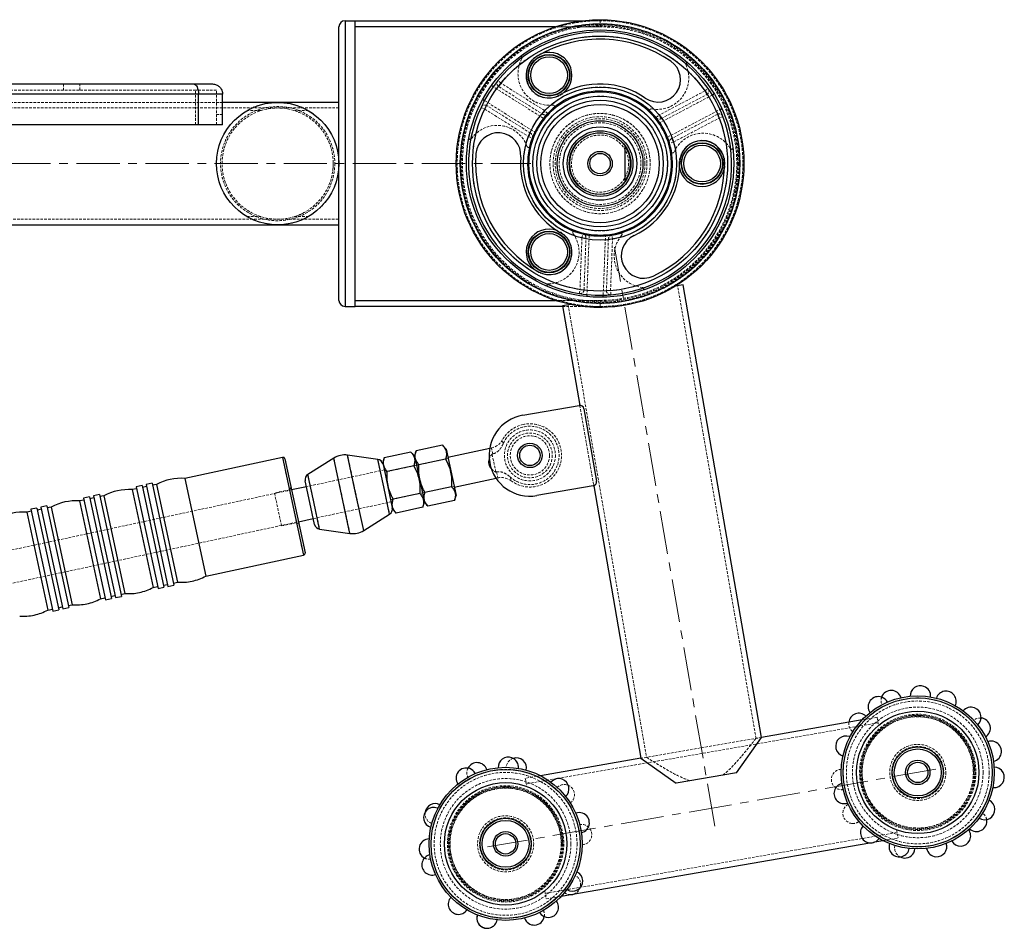
# Model space of a CAD drawing. Units: millimetres. Extents: x 192 to 6780, y -209 to 4659.
# Drawn here: x 925 to 1408, y 3251 to 3697 of the extents above; entities that cross this region are included whole.
import ezdxf

# ---------------------------------------------------------------- set-up
doc = ezdxf.new("R2010")
doc.units = ezdxf.units.MM
doc.linetypes.add('CENTERX2', pattern=[20.32, 12.7, -2.54, 2.54, -2.54])
doc.linetypes.add('HIDDEN', pattern=[1.905, 1.27, -0.635])
doc.layers.add('BASE', color=7, linetype='Continuous')

msp = doc.modelspace()

# ---------------------------------------------------------------- linework, layer by layer
at = {"color": 7, "linetype": 'Continuous', "lineweight": 25}
for p, q in [((1081.915594, 3559.185288), (1081.915594, 3693.216901)), ((1084.916301, 3696.217609), (1084.916301, 3556.18458)), ((1084.916301, 3696.217609), (1089.917481, 3696.217609)), ((1089.917481, 3696.217609), (1201.562287, 3696.217609)), ((1089.917481, 3556.18458), (1089.917481, 3696.217609)), ((864.327155, 3665.210295), (1010.76604, 3665.210295)), ((1010.76604, 3665.210295), (1019.900967, 3665.210295)), ((1157.571408, 3663.872531), (1156.723137, 3664.406115)), ((1013.074852, 3660.209116), (866.640313, 3660.209116)), ((1013.074852, 3645.205577), (1013.074852, 3660.209116)), ((1024.902146, 3660.209116), (1013.074852, 3660.209116)), ((1024.902146, 3645.205577), (1024.902146, 3660.209116)), ((1265.90807, 3660.267177), (1265.021837, 3659.799344)), ((1081.915594, 3656.208172), (1024.902146, 3656.208172)), ((1152.46256, 3657.632808), (1153.310831, 3657.099225)), ((1268.757405, 3652.722923), (1269.643637, 3653.190755)), ((1013.074852, 3645.205577), (866.640313, 3645.205577)), ((1024.902146, 3645.205577), (1013.074852, 3645.205577)), ((1182.637022, 3648.105642), (1182.210938, 3648.373659)), ((1239.279655, 3646.210321), (1238.834503, 3645.97533)), ((1177.950361, 3641.600352), (1178.376445, 3641.332335)), ((1222.048646, 3635.068286), (1222.048646, 3617.333903)), ((1242.570071, 3638.898909), (1243.015222, 3639.1339)), ((695.204461, 3596.194017), (1081.915594, 3596.194017)), ((1052.210366, 3596.194017), (1051.603925, 3596.194017)), ((1204.630282, 3591.598733), (1204.611214, 3591.095725)), ((1212.607358, 3590.79261), (1212.626426, 3591.295618)), ((1250.696539, 3566.769825), (1246.830024, 3566.099939)), ((1289.115318, 3345.02022), (1250.696539, 3566.769825)), ((1203.508562, 3562.007829), (1203.470601, 3561.006413)), ((1211.466745, 3560.703299), (1211.504706, 3561.704715)), ((1084.916301, 3556.18458), (1089.917481, 3556.18458)), ((1191.622258, 3556.18458), (1089.917481, 3556.18458)), ((1195.429826, 3557.194702), (1191.563311, 3556.524817)), ((1191.563311, 3556.524817), (1200.01891, 3507.719892)), ((1172.139772, 3502.910361), (1199.735278, 3507.691364)), ((1202.047886, 3506.061757), (1208.19489, 3470.58182)), ((1119.726878, 3485.388824), (1118.935489, 3482.936124)), ((1132.756505, 3488.186218), (1119.726878, 3485.388824)), ((1134.484911, 3486.274505), (1132.756505, 3488.186218)), ((1134.484911, 3486.274505), (1139.366505, 3463.537143)), ((1155.848369, 3486.641136), (1135.351, 3482.240457)), ((1054.277546, 3482.225891), (1006.357945, 3471.9378)), ((1055.465458, 3481.457901), (1065.333627, 3435.494202)), ((1079.423794, 3481.884006), (1066.729521, 3473.872437)), ((1101.022203, 3481.234899), (1086.158116, 3483.32983)), ((1104.177456, 3482.050444), (1103.386067, 3479.597744)), ((1117.207083, 3484.847837), (1104.177456, 3482.050444)), ((1118.935489, 3482.936124), (1117.207083, 3484.847837)), ((1118.935489, 3482.936124), (1123.817083, 3460.198762)), ((1134.211157, 3481.410774), (1121.181531, 3478.61338)), ((1103.386067, 3479.597744), (1108.267661, 3456.860382)), ((1118.661736, 3478.072393), (1105.632109, 3475.275)), ((1006.357945, 3471.9378), (1016.646035, 3424.018199)), ((1067.686773, 3460.040582), (1065.397186, 3470.70496)), ((1138.500415, 3467.571191), (1158.997784, 3471.97187)), ((982.748118, 3466.868892), (980.567272, 3466.400676)), ((980.567272, 3466.400676), (990.855363, 3418.481075)), ((985.47201, 3468.476727), (982.538157, 3467.846843)), ((982.538157, 3467.846843), (993.24617, 3417.97134)), ((985.47201, 3468.476727), (996.180023, 3418.601223)), ((987.637873, 3467.918698), (985.681971, 3467.498776)), ((990.361765, 3469.526532), (987.427912, 3468.896649)), ((987.427912, 3468.896649), (998.135925, 3419.021145)), ((990.361765, 3469.526532), (1001.069778, 3419.651028)), ((992.527628, 3468.968503), (990.571726, 3468.548581)), ((992.527628, 3468.968503), (1002.815719, 3421.048901)), ((1066.007085, 3467.864191), (1058.719854, 3466.29966)), ((1137.120463, 3467.859887), (1124.090836, 3465.062493)), ((1206.565283, 3468.269213), (1178.969777, 3463.488209)), ((1206.841981, 3468.337764), (1229.98209, 3334.775212)), ((956.957445, 3461.331768), (954.776599, 3460.863552)), ((954.776599, 3460.863552), (965.06469, 3412.94395)), ((959.681337, 3462.939602), (956.747484, 3462.309719)), ((956.747484, 3462.309719), (967.455497, 3412.434216)), ((959.681337, 3462.939602), (970.38935, 3413.064099)), ((961.8472, 3462.381573), (959.891298, 3461.961651)), ((964.571092, 3463.989408), (961.637239, 3463.359524)), ((961.637239, 3463.359524), (972.345252, 3413.484021)), ((964.571092, 3463.989408), (975.279105, 3414.113904)), ((966.736955, 3463.431379), (964.781053, 3463.011457)), ((966.736955, 3463.431379), (977.025046, 3415.511777)), ((1121.571041, 3464.521506), (1108.541414, 3461.724113)), ((1138.575116, 3461.084443), (1125.545489, 3458.287049)), ((1138.575116, 3461.084443), (1139.366505, 3463.537143)), ((933.890664, 3457.402478), (930.956811, 3456.772595)), ((930.956811, 3456.772595), (941.664824, 3406.897091)), ((933.890664, 3457.402478), (944.598677, 3407.526975)), ((936.056527, 3456.844449), (934.100625, 3456.424527)), ((938.78042, 3458.452283), (935.846566, 3457.8224)), ((935.846566, 3457.8224), (946.554579, 3407.946897)), ((938.78042, 3458.452283), (949.488433, 3408.57678)), ((940.946283, 3457.894254), (938.990381, 3457.474332)), ((940.946283, 3457.894254), (951.234374, 3409.974653)), ((1069.97636, 3449.376205), (1067.686773, 3460.040582)), ((1108.267661, 3456.860382), (1109.996067, 3454.948669)), ((1123.025694, 3457.746063), (1109.996067, 3454.948669)), ((1123.025694, 3457.746063), (1123.817083, 3460.198762)), ((1123.817083, 3460.198762), (1125.545489, 3458.287049)), ((931.166772, 3455.794644), (928.985926, 3455.326428)), ((928.985926, 3455.326428), (939.274017, 3407.406826)), ((1062.079231, 3450.652443), (1069.366462, 3452.216974)), ((1094.089843, 3446.385639), (1106.784116, 3454.397208)), ((1072.491435, 3447.034746), (1087.355521, 3444.939815)), ((1016.646035, 3424.018199), (1064.565637, 3434.30629)), ((990.855363, 3418.481075), (993.036209, 3418.949291)), ((993.24617, 3417.97134), (996.180023, 3418.601223)), ((995.970062, 3419.579174), (997.925964, 3419.999096)), ((998.135925, 3419.021145), (1001.069778, 3419.651028)), ((1000.859817, 3420.628979), (1002.815719, 3421.048901)), ((965.06469, 3412.94395), (967.245536, 3413.412167)), ((967.455497, 3412.434216), (970.38935, 3413.064099)), ((970.179389, 3414.04205), (972.135291, 3414.461972)), ((972.345252, 3413.484021), (975.279105, 3414.113904)), ((975.069144, 3415.091855), (977.025046, 3415.511777)), ((939.274017, 3407.406826), (941.454863, 3407.875043)), ((944.388716, 3408.504926), (946.344618, 3408.924848)), ((946.554579, 3407.946897), (949.488433, 3408.57678)), ((949.278472, 3409.554731), (951.234374, 3409.974653)), ((941.664824, 3406.897091), (944.598677, 3407.526975)), ((1338.393008, 3353.557726), (1289.115318, 3345.02022)), ((1276.893263, 3327.675661), (1289.115318, 3345.02022)), ((1229.98209, 3334.775212), (1180.7044, 3326.237706)), ((1229.98209, 3334.775212), (1247.326649, 3322.553157)), ((1276.893263, 3327.675661), (1247.326649, 3322.553157)), ((1190.949408, 3267.104478), (1342.157884, 3293.301797)), ((1344.665859, 3293.736311), (1348.638016, 3294.424499))]:
    msp.add_line(p, q, dxfattribs=at)
at = {"color": 7, "linetype": 'HIDDEN', "lineweight": 18}
for p, q in [((1084.916301, 3556.18458), (1084.916301, 3696.217609)), ((1089.917481, 3693.216901), (1209.945792, 3693.216901)), ((1209.945792, 3693.216901), (1188.003205, 3693.216901)), ((1201.562287, 3696.217609), (1209.945792, 3696.217609)), ((1209.945792, 3693.216901), (1209.945792, 3696.217609)), ((1209.945792, 3693.216901), (1209.945792, 3696.217609)), ((946.883744, 3665.210295), (946.883744, 3662.209588)), ((954.885632, 3662.209588), (954.885632, 3665.210295)), ((1182.210938, 3648.373659), (1157.571408, 3663.872531)), ((1161.406004, 3665.596302), (1159.85273, 3666.856948)), ((1161.406004, 3665.596302), (1160.340859, 3663.902975)), ((1160.340859, 3663.902975), (1181.766541, 3650.425693)), ((1182.831685, 3652.119019), (1161.406004, 3665.596302)), ((1011.688308, 3662.209588), (865.252418, 3662.209588)), ((866.640313, 3660.209116), (1013.074852, 3660.209116)), ((1011.688308, 3645.205577), (1011.688308, 3662.209588)), ((1021.901439, 3662.209588), (1011.688308, 3662.209588)), ((1013.074852, 3660.209116), (1024.902146, 3660.209116)), ((1013.074852, 3645.205577), (1013.074852, 3660.209116)), ((1021.901439, 3645.205577), (1021.901439, 3662.209588)), ((1261.328747, 3661.80847), (1238.944238, 3649.991927)), ((1265.021837, 3659.799344), (1239.279655, 3646.210321)), ((1239.878129, 3648.222822), (1262.262639, 3660.039365)), ((1261.328747, 3661.80847), (1262.973002, 3662.947906)), ((1262.262639, 3660.039365), (1261.328747, 3661.80847)), ((1024.902146, 3656.208172), (698.823009, 3656.208172)), ((1153.310831, 3657.099225), (1177.950361, 3641.600352)), ((1153.417422, 3652.896351), (1154.482566, 3654.589678)), ((1175.908247, 3641.112396), (1154.482566, 3654.589678)), ((1081.915594, 3653.457523), (503.159165, 3653.457523)), ((1024.902146, 3650.206757), (1021.901439, 3650.206757)), ((1036.904949, 3652.187986), (1036.904977, 3652.187986)), ((1043.686936, 3652.187986), (1036.904977, 3652.187986)), ((1060.130069, 3652.187986), (1060.130096, 3652.187986)), ((1060.130069, 3652.187986), (1062.991242, 3651.048338)), ((1066.912055, 3652.187986), (1060.130096, 3652.187986)), ((1151.608514, 3653.7506), (1153.417422, 3652.896351)), ((1153.417422, 3652.896351), (1174.843103, 3639.419069)), ((1182.831685, 3652.119019), (1181.766541, 3650.425693)), ((1184.277771, 3650.73673), (1182.831685, 3652.119019)), ((1237.397654, 3648.723083), (1238.944238, 3649.991927)), ((1239.878129, 3648.222822), (1238.944238, 3649.991927)), ((1243.015222, 3639.1339), (1268.757405, 3652.722923)), ((1267.399044, 3650.309286), (1245.014534, 3638.492743)), ((1268.332936, 3648.54018), (1267.399044, 3650.309286)), ((1270.201324, 3649.255031), (1268.332936, 3648.54018)), ((1028.315383, 3644.742848), (1029.544181, 3646.207624)), ((1029.544181, 3646.207624), (1029.907662, 3646.606606)), ((1245.948426, 3636.723637), (1268.332936, 3648.54018)), ((1174.843103, 3639.419069), (1175.908247, 3641.112396)), ((1174.843103, 3639.419069), (1176.715246, 3638.714111)), ((1245.948426, 3636.723637), (1244.028286, 3636.162435)), ((1245.948426, 3636.723637), (1245.014534, 3638.492743)), ((503.159165, 3598.944666), (1081.915594, 3598.944666)), ((1036.904977, 3600.214203), (1036.904949, 3600.214203)), ((1036.904977, 3600.214203), (1043.686936, 3600.214203)), ((1060.130096, 3600.214203), (1060.130069, 3600.214203)), ((1060.130096, 3600.214203), (1066.912055, 3600.214203)), ((1201.057264, 3589.760627), (1201.531318, 3591.704119)), ((1216.050034, 3589.192287), (1215.724474, 3591.16609)), ((1201.057264, 3589.760627), (1200.098435, 3564.466802)), ((1203.0563, 3589.684848), (1201.057264, 3589.760627)), ((1202.097471, 3564.391023), (1203.0563, 3589.684848)), ((1204.611214, 3591.095725), (1203.508562, 3562.007829)), ((1211.504706, 3561.704715), (1212.607358, 3590.79261)), ((1214.050998, 3589.268066), (1213.09217, 3563.97424)), ((1214.050998, 3589.268066), (1216.050034, 3589.192287)), ((1215.091206, 3563.898462), (1216.050034, 3589.192287)), ((1199.78332, 3562.491304), (1200.098435, 3564.466802)), ((1202.097471, 3564.391023), (1200.098435, 3564.466802)), ((1213.09217, 3563.97424), (1215.091206, 3563.898462)), ((1215.255859, 3561.904777), (1215.091206, 3563.898462)), ((1286.415943, 3344.487754), (1247.986266, 3566.300262)), ((1209.945792, 3559.185288), (1089.917481, 3559.185288)), ((1188.003205, 3559.185288), (1209.945792, 3559.185288)), ((1209.945792, 3559.185288), (1209.945792, 3556.18458)), ((1209.945792, 3559.185288), (1209.945792, 3556.18458)), ((1209.945792, 3556.18458), (1191.622258, 3556.18458)), ((1194.273584, 3556.99438), (1232.703261, 3335.181872)), ((1200.01891, 3507.719892), (1206.841981, 3468.337764)), ((1162.42328, 3488.848201), (1162.014729, 3490.751142)), ((1156.706007, 3486.825266), (1155.848369, 3486.641136)), ((1157.33589, 3483.891413), (1156.706007, 3486.825266)), ((1057.689413, 3466.334187), (1054.277546, 3482.225891)), ((1079.423794, 3481.884006), (1087.355521, 3444.939815)), ((1086.158116, 3483.32983), (1094.089843, 3446.385639)), ((1101.022203, 3481.234899), (1106.784116, 3454.397208)), ((1135.473302, 3481.6708), (1119.92388, 3478.33242)), ((1157.33589, 3483.891413), (1157.006831, 3483.820766)), ((1158.89648, 3475.019206), (1157.006831, 3483.820766)), ((1104.147176, 3476.052671), (1066.007085, 3467.864191)), ((1104.147176, 3476.052671), (1066.007085, 3467.864191)), ((1119.92388, 3478.33242), (1104.374459, 3474.994039)), ((1066.729521, 3473.872437), (1072.491435, 3447.034746)), ((1158.89648, 3475.019206), (1159.225539, 3475.089854)), ((1158.997784, 3471.97187), (1159.855422, 3472.156001)), ((1159.225539, 3475.089854), (1159.855422, 3472.156001)), ((1165.89921, 3472.658105), (1166.307762, 3470.755164)), ((1058.719854, 3466.29966), (888.997945, 3429.861243)), ((1057.689413, 3466.334187), (1050.35478, 3464.759479)), ((1058.457403, 3467.522099), (1057.689413, 3466.334187)), ((1057.689413, 3466.334187), (1061.15377, 3450.197994)), ((1122.828691, 3464.802467), (1138.378113, 3468.140847)), ((1050.35478, 3464.759479), (1053.819137, 3448.623286)), ((1107.27927, 3461.464086), (1122.828691, 3464.802467)), ((1069.366462, 3452.216974), (1107.506553, 3460.405454)), ((1069.366462, 3452.216974), (1107.506553, 3460.405454)), ((892.357321, 3414.214026), (1062.079231, 3450.652443)), ((1053.819137, 3448.623286), (1061.15377, 3450.197994)), ((1061.15377, 3450.197994), (1062.341682, 3449.430004)), ((1064.565637, 3434.30629), (1061.15377, 3450.197994)), ((1345.784662, 3354.838352), (1338.393008, 3353.557726)), ((1345.784662, 3354.838352), (1346.470947, 3350.877177)), ((1346.254224, 3352.12808), (1173.78231, 3322.246807)), ((1289.115318, 3345.02022), (1229.98209, 3334.775212)), ((1289.115318, 3345.02022), (1286.335774, 3344.538656)), ((1232.761635, 3335.256777), (1229.98209, 3334.775212)), ((1180.7044, 3326.237706), (1173.312747, 3324.95708)), ((1173.312747, 3324.95708), (1173.999032, 3320.995905)), ((1183.088192, 3268.534125), (1355.560107, 3298.415398)), ((1355.343384, 3299.6663), (1356.029669, 3295.705125)), ((1342.157884, 3293.301797), (1344.665859, 3293.736311)), ((1348.638016, 3294.424499), (1356.029669, 3295.705125)), ((1182.871469, 3269.785027), (1183.557755, 3265.823852)), ((1183.557755, 3265.823852), (1190.949408, 3267.104478))]:
    msp.add_line(p, q, dxfattribs=at)
at = {"color": 8, "linetype": 'Continuous', "lineweight": 25}
for p, q in [((1188.003205, 3693.216901), (1089.917481, 3693.216901)), ((1089.917481, 3559.185288), (1188.003205, 3559.185288)), ((1054.277546, 3482.225891), (1064.565637, 3434.30629)), ((1083.389657, 3463.41191), (1079.423794, 3481.884006)), ((1090.12398, 3464.857735), (1086.158116, 3483.32983)), ((1103.903159, 3467.816053), (1101.022203, 3481.234899)), ((1069.610478, 3460.453592), (1066.729521, 3473.872437)), ((1106.784116, 3454.397208), (1103.903159, 3467.816053)), ((1087.355521, 3444.939815), (1083.389657, 3463.41191)), ((1094.089843, 3446.385639), (1090.12398, 3464.857735)), ((1072.491435, 3447.034746), (1069.610478, 3460.453592))]:
    msp.add_line(p, q, dxfattribs=at)
at = {"color": 7, "linetype": 'HIDDEN', "lineweight": 18, "flags": 128}
for points in [[(1013.074852, 3660.209116), (1013.030405, 3661.184798), (1012.898773, 3662.122985), (1012.685014, 3662.987623), (1012.397343, 3663.745485), (1012.046815, 3664.367446), (1011.6469, 3664.829604), (1011.212967, 3665.1142), (1010.761692, 3665.210295)], [(1184.939893, 3658.309722), (1182.939546, 3658.489757), (1182.122122, 3658.669878)], [(1075.596354, 3607.780928), (1074.27011, 3606.191501), (1072.734542, 3604.597612)], [(1187.820472, 3572.063423), (1186.940241, 3571.866785), (1184.939893, 3571.686751)]]:
    msp.add_lwpolyline(points, dxfattribs=at)
at = {"color": 7, "linetype": 'Continuous', "lineweight": 25, "flags": 128}
for points in [[(1010.76604, 3665.210295), (1011.216466, 3665.114199), (1011.649583, 3664.829603), (1012.048746, 3664.367445), (1012.398616, 3663.745484), (1012.685746, 3662.987622), (1012.899103, 3662.122984), (1013.030487, 3661.184798), (1013.074852, 3660.209116)], [(1356.994789, 3286.456109), (1357.966347, 3286.059276), (1359.037187, 3285.871331)], [(1195.673531, 3267.922946), (1196.640974, 3268.063821), (1196.900789, 3268.135572)]]:
    msp.add_lwpolyline(points, dxfattribs=at)
at = {"color": 7, "linetype": 'Continuous', "lineweight": 25}
for centre, radius in [((1209.945792, 3626.201094), 70.516632), ((1209.945792, 3626.201094), 68.516161), ((1209.945792, 3626.201094), 65.515453), ((1209.945792, 3626.201094), 62.514745), ((1184.939893, 3669.51258), 10.202622), ((1184.939893, 3669.51258), 10.002359), ((1184.939893, 3669.51258), 9.002123), ((1209.945792, 3626.201094), 37.508847), ((1209.945792, 3626.201094), 33.007785), ((1051.908516, 3626.201094), 30.007078), ((1209.945792, 3626.201094), 31.007314), ((1209.945792, 3626.201094), 29.006842), ((1209.945792, 3626.201094), 21.004954), ((1209.945792, 3626.201094), 18.004247), ((1209.945792, 3626.201094), 16.103798), ((1209.945792, 3626.201094), 15.103562), ((1259.957588, 3626.201094), 10.202622), ((1259.957588, 3626.201094), 10.002359), ((1259.957588, 3626.201094), 9.002123), ((1209.945792, 3626.201094), 6.001416), ((1209.945792, 3626.201094), 5.00118), ((1184.939893, 3582.889609), 10.202622), ((1184.939893, 3582.889609), 10.002359), ((1184.939893, 3582.889609), 9.002123), ((1175.554774, 3483.199285), 6.001416), ((1175.554774, 3483.199285), 5.00118), ((1365.690472, 3327.83299), 37.508847), ((1365.690472, 3327.83299), 36.508611), ((1365.690472, 3327.83299), 30.007078), ((1365.690472, 3327.83299), 12.502949), ((1365.690472, 3327.83299), 11.502713), ((1365.690472, 3327.83299), 6.001416), ((1365.690472, 3327.83299), 5.00118), ((1163.651944, 3292.829214), 37.508847), ((1163.651944, 3292.829214), 36.508611), ((1163.651944, 3292.829214), 30.007078), ((1163.651944, 3292.829214), 12.502949), ((1163.651944, 3292.829214), 11.502713), ((1163.651944, 3292.829214), 6.001416), ((1163.651944, 3292.829214), 5.00118)]:
    msp.add_circle(centre, radius, dxfattribs=at)
at = {"color": 7, "linetype": 'HIDDEN', "lineweight": 18}
for centre, radius in [((1209.945792, 3626.201094), 70.016514), ((1209.945792, 3626.201094), 68.516161), ((1209.945792, 3626.201094), 68.424634), ((1209.945792, 3626.201094), 68.016043), ((1209.945792, 3626.201094), 67.485416), ((1209.945792, 3626.201094), 33.007785), ((1051.907145, 3626.199562), 28.006606), ((1051.908516, 3626.201094), 28.006606), ((1051.908516, 3626.201094), 27.256429), ((1209.945792, 3626.201094), 24.598334), ((1209.945792, 3626.201094), 24.581775), ((1209.945792, 3626.201094), 24.573495), ((1209.945792, 3626.201094), 24.573495), ((1209.945792, 3626.201094), 23.005426), ((1209.945792, 3626.201094), 22.00519), ((1209.945792, 3626.201094), 20.004718), ((1209.945792, 3626.201094), 20.004718), ((1209.945792, 3626.201094), 14.003303), ((1175.554774, 3483.199285), 12.502949), ((1175.554774, 3483.199285), 10.968443), ((1175.554774, 3483.199285), 9.606952), ((1365.690472, 3327.83299), 36.508611), ((1365.690472, 3327.83299), 36.508611), ((1365.690472, 3327.83299), 36.508611), ((1365.690472, 3327.83299), 35.008257), ((1365.690472, 3327.83299), 32.007549), ((1365.690472, 3327.83299), 32.007549), ((1365.690472, 3327.83299), 28.506724), ((1365.690472, 3327.83299), 28.006606), ((1365.690472, 3327.83299), 27.906582), ((1365.690472, 3327.83299), 27.406464), ((1365.690472, 3327.83299), 27.256429), ((1365.690472, 3327.83299), 13.753244), ((1365.690472, 3327.83299), 12.753008), ((1163.651944, 3292.829214), 36.508611), ((1163.651944, 3292.829214), 36.508611), ((1163.651944, 3292.829214), 36.508611), ((1163.651944, 3292.829214), 35.008257), ((1163.651944, 3292.829214), 32.007549), ((1163.651944, 3292.829214), 32.007549), ((1163.651944, 3292.829214), 28.506724), ((1163.651944, 3292.829214), 28.006606), ((1163.651944, 3292.829214), 27.906582), ((1163.651944, 3292.829214), 27.406464), ((1163.651944, 3292.829214), 27.256429), ((1163.651944, 3292.829214), 13.753244), ((1163.651944, 3292.829214), 12.753008)]:
    msp.add_circle(centre, radius, dxfattribs=at)
at = {"color": 7, "linetype": 'Continuous', "lineweight": 25}
for centre, radius, start, end in [((1084.916301, 3693.216901), 3.000708, 90, 180), ((1209.945792, 3626.201094), 64.515217, 34.72119671, 140.93699155), ((1209.945792, 3626.201094), 61.014391, 55.32909413, 120.32909413), ((1170.644492, 3677.993002), 1.000236, 6.80992131, 66.81138943), ((1184.691536, 3669.368238), 11.002595, 120.32909413, 300.32909413), ((1184.939893, 3669.51258), 11.202858, 309.56680832, 108.00216158), ((1238.395601, 3667.332446), 11.002595, 235.32909413, 55.32909413), ((1253.055281, 3674.869007), 1.000236, 108.84679885, 168.84826696), ((1184.939893, 3669.51258), 11.202858, 164.89692662, 255.43237015), ((1209.945792, 3626.201094), 64.515217, 140.93699155, 154.72119671), ((1209.945792, 3626.201094), 39.009201, 55.32909413, 120.32909413), ((1209.945792, 3626.201094), 35.008257, 34.39152201, 141.26666625), ((1209.945792, 3626.201094), 35.508375, 39.36605316, 136.2921351), ((1209.945792, 3626.201094), 64.515217, 20.93699155, 34.72119671), ((1186.844429, 3653.822438), 1.000236, 309.90773162, 9.21614388), ((1209.945792, 3626.201094), 64.515217, 154.72119671, 260.93699155), ((1209.945792, 3626.201094), 35.508375, 136.2921351, 159.36605316), ((1209.945792, 3626.201094), 64.515217, 274.72119671, 20.93699155), ((1235.071969, 3651.994248), 1.000236, 166.44204443, 225.75045665), ((1209.945792, 3626.201094), 35.008257, 141.26666625, 154.39152201), ((1209.945792, 3626.201094), 35.508375, 16.2921351, 39.36605316), ((1209.945792, 3626.201094), 35.008257, 21.26666624, 34.39152201), ((1160.100091, 3630.273676), 11.002595, 355.32909413, 175.32909413), ((1209.945792, 3626.201094), 35.008257, 154.39152201, 261.26666628), ((1209.945792, 3626.201094), 15.003539, 36.22847744, 323.77152256), ((1146.243398, 3639.201052), 1.000236, 228.84679885, 288.84826696), ((1209.945792, 3626.201094), 35.508375, 159.36605316, 256.2921351), ((1175.045176, 3635.064425), 1.000236, 286.44204436, 345.75045665), ((1209.945792, 3626.201094), 35.008257, 274.391522, 21.26666624), ((1209.945792, 3626.201094), 35.508375, 279.36605316, 16.2921351), ((1209.945792, 3626.201094), 15.003539, 323.77152256, 36.22847744), ((1259.956763, 3626.488349), 11.002595, 0.32909413, 180.32909413), ((1259.957588, 3626.201094), 11.202858, 44.88787288, 135.44102039), ((1209.945792, 3626.201094), 61.014391, 175.32909413, 240.32909413), ((1245.417258, 3632.396789), 1.000236, 189.90773162, 249.21614391), ((1274.449548, 3634.341065), 1.000236, 246.80992132, 306.81138943), ((1209.945792, 3626.201094), 39.009201, 175.32909413, 240.32909413), ((1209.945792, 3626.201094), 39.009201, 295.32909413, 0.32909413), ((1209.945792, 3626.201094), 61.014391, 295.32909413, 0.32909413), ((1259.957588, 3626.201094), 11.202858, 189.56680832, 270), ((1259.957588, 3626.201094), 11.202858, 270, 348.00216158), ((1184.939893, 3582.889609), 11.202858, 69.56680833, 228.00216158), ((1185.189076, 3582.746696), 11.002595, 240.32909413, 60.32909413), ((1197.575687, 3592.384056), 1.000236, 69.90773162, 129.21614397), ((1209.945792, 3626.201094), 35.508375, 256.2921351, 279.36605316), ((1209.945792, 3626.201094), 35.008257, 261.26666628, 274.391522), ((1219.720229, 3591.54461), 1.000236, 46.44204438, 105.75045665), ((1231.341683, 3580.997161), 11.002595, 115.32909413, 295.32909413), ((1184.939893, 3582.889609), 11.202858, 284.89977118, 15.42888237), ((1184.743334, 3566.269217), 1.000236, 126.80992132, 186.81138943), ((1209.945792, 3626.201094), 64.515217, 260.93699155, 274.72119671), ((1230.538695, 3564.533225), 1.000236, 348.84679885, 48.84826696), ((1084.916301, 3559.185288), 3.000708, 180, 270), ((1200.076778, 3505.720257), 2.000472, 9.82909414, 99.82909414), ((1175.554774, 3483.199285), 20.004718, 99.82909414, 279.82909414), ((1054.487507, 3481.24794), 1.000236, 12.11716693, 102.11716693), ((1084.762189, 3473.425358), 10.002359, 81.97762321, 122.25671066), ((1100.603424, 3478.263557), 3.000708, 12.11716693, 81.97762321), ((1004.586832, 3446.493351), 25.506016, 86.01823298, 118.21610088), ((1068.33104, 3471.334843), 3.000708, 122.25671066, 192.11716693), ((1206.223783, 3470.24032), 2.000472, 279.82909414, 9.82909414), ((978.796159, 3440.956227), 25.506016, 86.01823298, 118.21610088), ((953.005486, 3435.419102), 25.506016, 86.01823298, 118.21610088), ((1105.182598, 3456.934802), 3.000708, 302.25671066, 12.11716693), ((927.214814, 3429.881978), 25.506016, 86.01823298, 118.21610088), ((1072.910213, 3450.006088), 3.000708, 192.11716693, 261.97762321), ((1088.751449, 3454.844288), 10.002359, 261.97762321, 302.25671066), ((1064.355676, 3435.284241), 1.000236, 282.11716693, 12.11716693), ((1004.586832, 3446.493351), 25.506016, 282.11716693, 298.21610088), ((978.796159, 3440.956227), 25.506016, 282.11716693, 298.21610088), ((1004.586832, 3446.493351), 25.506016, 266.01823298, 282.11716693), ((953.005486, 3435.419102), 25.506016, 282.11716693, 298.21610088), ((978.796159, 3440.956227), 25.506016, 266.01823298, 282.11716693), ((953.005486, 3435.419102), 25.506016, 266.01823298, 282.11716693), ((927.214814, 3429.881978), 25.506016, 266.01823298, 282.11716693), ((927.214814, 3429.881978), 25.506016, 282.11716693, 298.21610088), ((1367.014091, 3365.318476), 5.00118, 69.97771699, 181.82453853), ((1367.014091, 3365.318476), 5.00118, 354.22156926, 69.97771699), ((1346.384494, 3359.991858), 5.00118, 69.97771699, 214.78321253), ((1352.686291, 3363.015442), 5.00118, 16.45230619, 159.96208408), ((1346.384494, 3359.991858), 5.00118, 27.17969532, 69.97771699), ((1379.568138, 3362.680143), 5.00118, 334.47250044, 162.1377804), ((1391.756798, 3354.804462), 5.00118, 69.97771699, 139.87580993), ((1391.756798, 3354.804462), 5.00118, 312.16408978, 69.97771699), ((1336.837296, 3351.799797), 5.00118, 46.59887977, 172.77700919), ((1396.308381, 3349.499953), 5.00118, 301.5056081, 84.96208408), ((1330.448678, 3340.675479), 5.00118, 69.97771699, 253.89475091), ((1330.448678, 3340.675479), 5.00118, 66.16434183, 69.97771699), ((1401.750309, 3338.157807), 5.00118, 69.97771699, 109.71413686), ((1401.750309, 3338.157807), 5.00118, 282.13890523, 69.97771699), ((1164.975562, 3330.3147), 5.00118, 69.97771699, 181.82453853), ((1149.637945, 3327.621762), 5.00118, 18.25245032, 152.68438041), ((1164.975562, 3330.3147), 5.00118, 354.22156926, 69.97771699), ((1168.911739, 3329.967444), 5.00118, 348.10587673, 108.22762971), ((1144.345965, 3324.988082), 5.00118, 69.97771699, 214.78321253), ((1144.345965, 3324.988082), 5.00118, 27.17969532, 69.97771699), ((1403.120518, 3325.402909), 5.00118, 266.28538293, 90.10577666), ((1189.71827, 3319.800685), 5.00118, 69.97771699, 139.87580993), ((1189.71827, 3319.800685), 5.00118, 312.16408978, 69.97771699), ((1329.630636, 3317.508174), 5.00118, 102.14928217, 289.74277555), ((1403.120518, 3325.402909), 5.00118, 262.46883016, 266.28538293), ((1129.140503, 3307.521867), 5.00118, 63.2742478, 169.92886745), ((1398.489375, 3309.635583), 5.00118, 237.13185805, 64.72577328), ((1128.410149, 3305.671702), 5.00118, 69.97771699, 253.89475091), ((1128.410149, 3305.671702), 5.00118, 66.16434183, 69.97771699), ((1199.71178, 3303.15403), 5.00118, 69.97771699, 109.71413686), ((1199.71178, 3303.15403), 5.00118, 282.13890523, 69.97771699), ((1342.586227, 3298.284599), 5.00118, 138.1648345, 325.83011447), ((1394.543649, 3303.866184), 5.00118, 226.39520919, 9.96208408), ((1386.653058, 3296.728592), 5.00118, 210.29520518, 37.77357436), ((1126.2317, 3290.252597), 5.00118, 90.20803951, 241.81671626), ((1356.602107, 3291.441848), 5.00118, 162.33953675, 349.77209759), ((1374.945848, 3291.483965), 5.00118, 266.28538293, 18.13220447), ((1127.592108, 3282.504398), 5.00118, 102.14928217, 289.74277555), ((1359.361198, 3290.862003), 5.00118, 266.28538293, 353.99334516), ((1374.945848, 3291.483965), 5.00118, 190.52923519, 266.28538293), ((1196.450846, 3274.631807), 5.00118, 237.13185805, 64.72577328), ((1140.547698, 3263.280822), 5.00118, 138.1648345, 325.83011447), ((1184.61453, 3261.724815), 5.00118, 210.29520518, 37.77357436), ((1154.53896, 3256.444229), 5.00118, 162.18280573, 256.10369108), ((1154.563579, 3256.438072), 5.00118, 162.33953675, 349.77209759), ((1177.665943, 3258.036665), 5.00118, 198.04877973, 349.81671546)]:
    msp.add_arc(centre, radius, start, end, dxfattribs=at)
at = {"color": 7, "linetype": 'HIDDEN', "lineweight": 18}
for centre, radius, start, end in [((1209.945792, 3626.201094), 70.016514, 270, 90), ((1209.945792, 3626.201094), 67.015807, 270, 90), ((1209.945792, 3626.201094), 67.015807, 270, 90), ((1209.945792, 3626.201094), 62.514745, 34.72119671, 140.93699155), ((1170.644492, 3677.993002), 1.000236, 332.00398176, 6.80992131), ((1184.939893, 3669.51258), 11.202858, 108.00216158, 164.89692662), ((1185.217103, 3670.245906), 15.503657, 152.00398176, 275.65870666), ((1237.937987, 3668.247384), 15.503657, 259.99948162, 23.65420652), ((1253.055281, 3674.869007), 1.000236, 168.84826696, 203.65420652), ((1161.406004, 3665.596302), 2.000472, 140.93699155, 237.82909413), ((1209.945792, 3626.201094), 37.508847, 39.36605316, 136.2921351), ((1184.939893, 3669.51258), 11.202858, 270, 309.56680832), ((1261.328747, 3661.80847), 2.000472, 297.82909413, 34.72119671), ((1051.907145, 3626.199562), 30.007078, 54.22861964, 125.65136047), ((1153.417422, 3652.896351), 2.000472, 57.82909413, 154.72119671), ((1186.844429, 3653.822438), 1.000236, 9.21614388, 95.65870666), ((1209.945792, 3626.201094), 62.514745, 154.72119671, 260.93699155), ((1182.831685, 3652.119019), 2.000472, 237.82909413, 316.2921351), ((1235.071969, 3651.994248), 1.000236, 79.99948162, 166.44204443), ((1268.332936, 3648.54018), 2.000472, 20.93699155, 117.82909413), ((1159.536539, 3629.419902), 15.503657, 19.99948162, 143.65420652), ((1209.945792, 3626.201094), 62.514745, 274.72119671, 20.93699155), ((1238.944238, 3649.991927), 2.000472, 219.36605316, 297.82909413), ((1209.945792, 3626.201094), 37.508847, 159.36605316, 256.2921351), ((1174.843103, 3639.419069), 2.000472, 339.36605316, 57.82909413), ((1260.454061, 3625.594361), 15.503657, 32.00398176, 155.65870666), ((1146.243398, 3639.201052), 1.000236, 288.84826696, 323.65420652), ((1175.045176, 3635.064425), 1.000236, 199.99948162, 286.44204436), ((1209.945792, 3626.201094), 37.508847, 279.36605316, 16.2921351), ((1245.948426, 3636.723637), 2.000472, 117.82909413, 196.2921351), ((1245.417258, 3632.396789), 1.000236, 249.21614391, 335.65870666), ((1259.957588, 3626.201094), 11.202858, 135.44102039, 189.56680832), ((1259.957588, 3626.201094), 11.202858, 348.00216158, 44.88787288), ((1274.449548, 3634.341065), 1.000236, 212.00398176, 246.80992132), ((1051.907145, 3626.199562), 30.007078, 238.99705766, 269.42101842), ((1051.907145, 3626.199562), 30.007078, 270.57898158, 300.02620135), ((1184.16621, 3582.763016), 15.503657, 272.00398176, 35.65870666), ((1184.939893, 3582.889609), 11.202858, 15.42888237, 69.56680833), ((1197.575687, 3592.384056), 1.000236, 129.21614397, 215.65870666), ((1201.057264, 3589.760627), 2.000472, 357.82909413, 76.2921351), ((1216.050034, 3589.192287), 2.000472, 99.36605316, 177.82909413), ((1219.720229, 3591.54461), 1.000236, 319.99948162, 46.44204438), ((1232.362849, 3580.935998), 15.503657, 139.99948162, 263.65420652), ((1184.939893, 3582.889609), 11.202858, 228.00216158, 270), ((1184.743334, 3566.269217), 1.000236, 92.00398176, 126.80992132), ((1200.098435, 3564.466802), 2.000472, 260.93699155, 357.82909413), ((1215.091206, 3563.898462), 2.000472, 177.82909413, 274.72119671), ((1230.538695, 3564.533225), 1.000236, 48.84826696, 83.65420652), ((1175.554774, 3483.199285), 15.503657, 102.11716693, 150.84973955), ((1175.554774, 3483.199285), 14.294978, 227.51078057, 156.72355329), ((1175.554774, 3483.199285), 15.503657, 233.38459431, 102.11716693), ((1155.026318, 3494.648875), 8.001887, 282.11716693, 330.84973955), ((1161.535111, 3464.332392), 8.001887, 53.38459431, 102.11716693), ((1352.686291, 3363.015442), 5.00118, 159.96208408, 204.11514033), ((1336.837296, 3351.799797), 5.00118, 172.77700919, 234.08259001), ((1396.308381, 3349.499953), 5.00118, 84.96208408, 129.12257462), ((1168.911739, 3329.967444), 5.00118, 108.22762971, 175.76871087), ((1149.637945, 3327.621762), 5.00118, 152.68438041, 205.73616056), ((1328.341104, 3324.377805), 5.00118, 91.62067726, 266.28538293), ((1192.41106, 3316.908808), 5.00118, 306.12607098, 133.79135094), ((1328.341104, 3324.377805), 5.00118, 266.28538293, 279.11551581), ((1333.980563, 3307.798139), 5.00118, 118.55446897, 266.28538293), ((1129.140503, 3307.521867), 5.00118, 169.92886745, 237.93895347), ((1394.543649, 3303.866184), 5.00118, 9.96208408, 54.09536649), ((1129.140503, 3307.521867), 5.00118, 237.93895347, 250.76908635), ((1200.886055, 3297.360723), 5.00118, 273.15917864, 100.77614516), ((1333.980563, 3307.798139), 5.00118, 266.28538293, 306.12372678), ((1359.361198, 3290.862003), 5.00118, 166.44369888, 241.75972456), ((1126.2317, 3290.252597), 5.00118, 241.81671626, 277.77729733), ((1195.440054, 3272.918673), 5.00118, 286.98240468, 61.7593472), ((1195.440054, 3272.918673), 5.00118, 234.1224007, 272.6757836), ((1177.665943, 3258.036665), 5.00118, 349.81671546, 25.74893703), ((1154.53896, 3256.444229), 5.00118, 256.10369108, 349.78577501)]:
    msp.add_arc(centre, radius, start, end, dxfattribs=at)
at = {"color": 7, "linetype": 'Continuous', "lineweight": 25}
msp.add_ellipse((1168.114821, 3481.601965), major_axis=(12.703957, 2.727474), ratio=0.5773502692, start_param=2.7982815408, end_param=3.4849037663, dxfattribs=at)
at = {"color": 7, "linetype": 'HIDDEN', "lineweight": 18}
for start_param, end_param in [(2.4980915448, 2.7982815408), (3.4849037663, 3.7850937624)]:
    msp.add_ellipse((1168.114821, 3481.601965), major_axis=(12.703957, 2.727474), ratio=0.5773502692, start_param=start_param, end_param=end_param, dxfattribs=at)
at = {"color": 7, "linetype": 'Continuous', "lineweight": 25}
for points, knots in [([(1019.900967, 3665.210295), (1019.922613, 3665.210203), (1020.291317, 3665.208635), (1021.219961, 3665.098515), (1022.605724, 3664.530741), (1023.874399, 3663.392598), (1024.73634, 3661.895964), (1024.846878, 3660.771399), (1024.902146, 3660.209116)], [0, 0, 0, 0, 0.0083037971, 0.1414359507, 0.3561202123, 0.5707596015, 0.7853794668, 1, 1, 1, 1]), ([(1246.830024, 3566.099939), (1245.967617, 3565.590815), (1244.242692, 3564.572501), (1242.011084, 3563.332642), (1240.590008, 3562.698105), (1240.487613, 3562.652384)], [0, 0, 0, 0, 0.4812807722, 0.9626241661, 1, 1, 1, 1]), ([(1201.483345, 3556.206779), (1201.319969, 3556.222699), (1199.844271, 3556.366498), (1197.762411, 3556.734225), (1196.139765, 3557.054553), (1195.429826, 3557.194702)], [0, 0, 0, 0, 0.0654426659, 0.5911131025, 1, 1, 1, 1]), ([(1211.063947, 3555.727979), (1210.369346, 3555.71063), (1208.202248, 3555.656501), (1205.090356, 3555.816458), (1202.93026, 3556.053014), (1201.971085, 3556.158056)], [0, 0, 0, 0, 0.207766559, 0.6482147017, 1, 1, 1, 1]), ([(1121.181531, 3478.61338), (1120.75253, 3479.136449), (1119.885227, 3480.193929), (1119.283151, 3481.90734), (1119.250294, 3483.661746), (1119.567049, 3484.809625), (1119.726878, 3485.388824)], [0, 0, 0, 0, 0.2646074673, 0.5349530006, 0.7653458368, 1, 1, 1, 1]), ([(1132.756505, 3488.186218), (1133.185505, 3487.663149), (1134.052809, 3486.605669), (1134.654884, 3484.892258), (1134.687741, 3483.137852), (1134.370986, 3481.989973), (1134.211157, 3481.410774)], [0, 0, 0, 0, 0.2646074673, 0.5349530006, 0.7653458368, 1, 1, 1, 1]), ([(1105.632109, 3475.275), (1105.203109, 3475.798069), (1104.335805, 3476.855549), (1103.733729, 3478.56896), (1103.700873, 3480.323365), (1104.017627, 3481.471245), (1104.177456, 3482.050444)], [0, 0, 0, 0, 0.2646074673, 0.5349530006, 0.7653458368, 1, 1, 1, 1]), ([(1117.207083, 3484.847837), (1117.636083, 3484.324768), (1118.503387, 3483.267288), (1119.105463, 3481.553877), (1119.138319, 3479.799472), (1118.821564, 3478.651592), (1118.661736, 3478.072393)], [0, 0, 0, 0, 0.2646074673, 0.5349530006, 0.7653458368, 1, 1, 1, 1]), ([(1134.211157, 3481.410774), (1134.96057, 3479.869562), (1136.22283, 3477.273649), (1137.086481, 3473.263506), (1137.252397, 3470.278614), (1137.153756, 3468.470244), (1137.120463, 3467.859887)], [0, 0, 0, 0, 0.3642762037, 0.6135621337, 0.8695703636, 1, 1, 1, 1]), ([(1118.661736, 3478.072393), (1119.411149, 3476.531181), (1120.673409, 3473.935268), (1121.537059, 3469.925125), (1121.702975, 3466.940233), (1121.604334, 3465.131863), (1121.571041, 3464.521506)], [0, 0, 0, 0, 0.3642762037, 0.6135621337, 0.8695703636, 1, 1, 1, 1]), ([(1124.090836, 3465.062493), (1123.809938, 3465.605405), (1122.991503, 3467.18725), (1121.912933, 3469.974478), (1121.044487, 3473.985001), (1121.13081, 3476.900388), (1121.181531, 3478.61338)], [0, 0, 0, 0, 0.1304301703, 0.38002580738, 0.63572230514, 1, 1, 1, 1]), ([(1108.541414, 3461.724113), (1108.260516, 3462.267024), (1107.442081, 3463.84887), (1106.363511, 3466.636097), (1105.495066, 3470.64662), (1105.581388, 3473.562008), (1105.632109, 3475.275)], [0, 0, 0, 0, 0.1304301703, 0.38002580738, 0.63572230514, 1, 1, 1, 1]), ([(1137.120463, 3467.859887), (1137.549463, 3467.336818), (1138.416767, 3466.279338), (1139.018843, 3464.565927), (1139.051699, 3462.811522), (1138.734944, 3461.663642), (1138.575116, 3461.084443)], [0, 0, 0, 0, 0.26460746731, 0.53495300057, 0.76534583685, 1, 1, 1, 1]), ([(1109.996067, 3454.948669), (1109.567067, 3455.471738), (1108.699763, 3456.529218), (1108.097687, 3458.242629), (1108.064831, 3459.997034), (1108.381586, 3461.144914), (1108.541414, 3461.724113)], [0, 0, 0, 0, 0.2646074673, 0.5349530006, 0.7653458368, 1, 1, 1, 1]), ([(1121.571041, 3464.521506), (1122.000042, 3463.998438), (1122.867345, 3462.940957), (1123.469421, 3461.227546), (1123.502278, 3459.473141), (1123.185523, 3458.325261), (1123.025694, 3457.746063)], [0, 0, 0, 0, 0.26460746731, 0.53495300057, 0.76534583685, 1, 1, 1, 1]), ([(1125.545489, 3458.287049), (1125.116489, 3458.810118), (1124.249185, 3459.867598), (1123.647109, 3461.581009), (1123.614252, 3463.335415), (1123.931007, 3464.483294), (1124.090836, 3465.062493)], [0, 0, 0, 0, 0.2646074673, 0.5349530006, 0.7653458368, 1, 1, 1, 1])]:
    msp.add_open_spline(points, degree=3, knots=knots, dxfattribs=at)
at = {"color": 7, "linetype": 'HIDDEN', "lineweight": 18}
for points, knots in [([(1079.086121, 3626.893261), (1079.124966, 3626.119333), (1079.195682, 3624.710464), (1078.981444, 3623.330075), (1078.884893, 3622.70797)], [0, 0, 0, 0, 0.5493259213, 1, 1, 1, 1]), ([(1064.947918, 3602.281794), (1064.89087, 3602.243869), (1063.468412, 3601.29823), (1061.765084, 3600.745125), (1060.130069, 3600.214203)], [0, 0, 0, 0, 0.0401052463, 1, 1, 1, 1]), ([(1162.42328, 3488.848201), (1162.160726, 3488.306713), (1161.627957, 3487.207939), (1160.448567, 3485.704101), (1159.035024, 3484.445978), (1157.85563, 3484.061046), (1157.33589, 3483.891413)], [0, 0, 0, 0, 0.24510278443, 0.49735585587, 0.77849259592, 1, 1, 1, 1]), ([(1159.225539, 3475.089854), (1159.932817, 3475.140837), (1161.535919, 3475.256394), (1163.87259, 3474.271869), (1165.233302, 3473.188357), (1165.89921, 3472.658105)], [0, 0, 0, 0, 0.2873163509, 0.6512248195, 1, 1, 1, 1]), ([(1270.210855, 3326.517914), (1271.047793, 3327.224646), (1272.722235, 3328.638588), (1274.974662, 3330.929271), (1277.102852, 3333.227531), (1279.342502, 3335.801311), (1281.612159, 3338.52293), (1283.555504, 3340.932986), (1284.9757, 3342.724553), (1285.878209, 3343.874943), (1286.370142, 3344.505832), (1286.353147, 3344.484049), (1286.346674, 3344.475753)], [0, 0, 0, 0, 0.0900846787, 0.1802302852, 0.2738248379, 0.3674096214, 0.4985688784, 0.6330878879, 0.7337893103, 0.8371345679, 0.937973164, 1, 1, 1, 1]), ([(1232.772531, 3335.193873), (1232.752247, 3335.206751), (1232.689234, 3335.246756), (1233.166986, 3334.943412), (1234.096174, 3334.356263), (1235.505504, 3333.472679), (1237.569068, 3332.196354), (1240.465914, 3330.438884), (1244.346995, 3328.210405), (1248.806321, 3325.782888), (1252.260524, 3324.407256), (1254.009058, 3323.710904)], [0, 0, 0, 0, 0.0425500174, 0.1321848656, 0.2243067127, 0.3167659643, 0.4111685775, 0.5500684041, 0.6929357559, 0.8445626178, 1, 1, 1, 1])]:
    msp.add_open_spline(points, degree=3, knots=knots, dxfattribs=at)
at = {"layer": 'BASE', "linetype": 'CENTERX2', "lineweight": 18, "ltscale": 1.666667}
for p, q in [((479.153503, 3626.201094), (1175.93777, 3626.201094)), ((1266.207959, 3301.461118), (1217.031922, 3585.300612)), ((1374.560457, 3329.369742), (1154.78196, 3291.292463))]:
    msp.add_line(p, q, dxfattribs=at)

doc.saveas('drawing.dxf')
